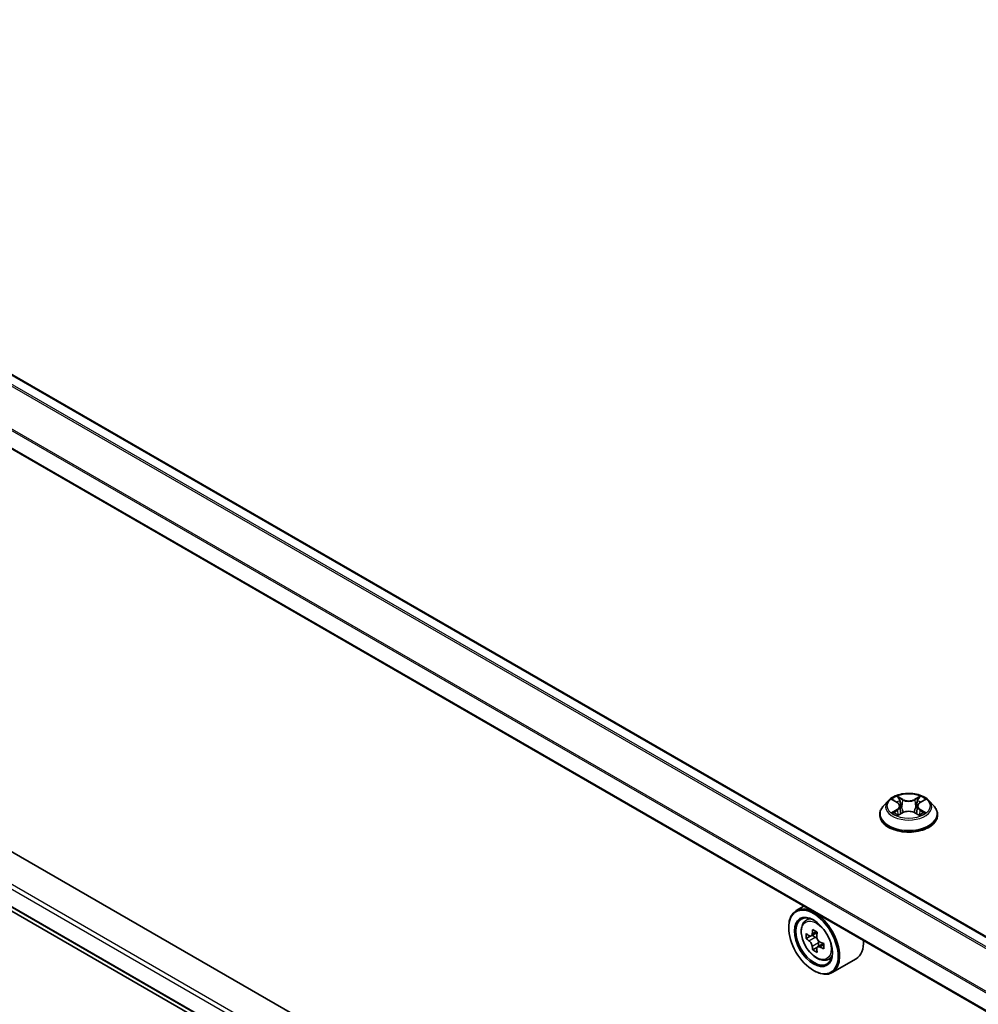
# Model space of a CAD drawing. Units: millimetres. Extents: x 87 to 12854, y 48 to 2296.
# Drawn here: x 721 to 826, y 514 to 622 of the extents above; entities that cross this region are included whole.
import ezdxf

# ---------------------------------------------------------------- set-up
doc = ezdxf.new("R2010")
doc.units = ezdxf.units.MM
doc.header["$LTSCALE"] = 6
doc.layers.add('Visible (ISO)', color=7, linetype='Continuous', lineweight=35)
doc.layers.add('Visible Narrow (ISO)', color=7, linetype='Continuous', lineweight=25)

msp = doc.modelspace()

# ---------------------------------------------------------------- linework, layer by layer
at = {"layer": 'Visible (ISO)'}
for p, q in [((966.529, 440.8108), (652.9092, 621.8793)), ((964.5983, 433.7767), (649.078, 615.9425)), ((805.1696, 481.7537), (647.2911, 572.9049)), ((651.1112, 564.2067), (964.6156, 383.2049)), ((816.0391, 536.412), (815.4979, 535.8083)), ((816.5691, 536.4783), (817.0336, 536.2006)), ((817.3196, 535.8192), (817.409, 534.9863)), ((819.233, 535.8192), (819.1436, 534.9863)), ((819.519, 536.2006), (819.9835, 536.4783)), ((819.9834, 536.4785), (819.9836, 536.4786)), ((820.5135, 536.412), (821.0547, 535.8083)), ((815.1127, 534.8448), (815.1127, 534.8811)), ((817.1187, 534.8244), (817.6024, 535.0941)), ((818.9502, 535.0941), (819.4339, 534.8244)), ((821.4399, 534.8448), (821.4399, 534.8811)), ((806.8093, 524.8762), (805.9761, 524.3952)), ((805.1627, 522.5083), (805.1627, 522.5974)), ((806.9433, 523.2373), (807.3071, 523.557)), ((807.521, 521.5874), (807.0642, 521.3237)), ((808.2649, 521.9864), (807.613, 521.61)), ((807.7347, 521.6803), (808.065, 521.4895)), ((808.9617, 520.7796), (808.3097, 520.4032)), ((808.4314, 520.8549), (808.4314, 520.4734)), ((808.2442, 520.3348), (807.7874, 520.0711)), ((809.3842, 519.0096), (809.8429, 519.1648)), ((812.526, 519.1072), (809.9033, 517.593)), ((807.8626, 517.832), (807.9397, 517.7875))]:
    msp.add_line(p, q, dxfattribs=at)
for major_axis in [(1.9091, -3.3066), (-1.4727, 2.5508)]:
    msp.add_ellipse((807.8626, 520.9495), major_axis=major_axis, ratio=0.57735027, dxfattribs=at)
for centre, major_axis, start_param, end_param in [((807.9397, 520.9941), (1.9636, -3.4011), 5.49778714, 10.21017612), ((807.9397, 520.9941), (1.4182, -2.4564), 2.37524496, 7.049533), ((812.5854, 524.7897), (-3.9078, -6.7685), 5.45415406, 5.54142023), ((813.5496, 524.5113), (-7.9263, 0), 0.61249873, 0.67680009), ((813.3086, 524.3721), (-3.9632, -6.8644), 5.32488771, 5.38918907), ((813.5496, 525.3464), (-7.8156, 0), 0.74176508, 0.82903125), ((813.7907, 524.0938), (3.9632, 6.8644), 2.18329505, 2.24759641), ((813.5496, 523.9546), (7.9263, 0), 3.75409138, 3.81839274), ((813.3086, 524.3721), (-3.9632, -6.8644), 5.60638522, 5.67068658), ((808.065, 521.0664), (0.2591, -0.4488), 1.79506236, 2.35619449), ((808.065, 521.0664), (0.2591, -0.4488), 0.78539816, 1.3465303), ((813.5496, 524.5113), (-7.9263, 0), 0.89399624, 0.9582976), ((814.5139, 523.6763), (3.9078, 6.7685), 2.3125614, 2.39982758), ((810.5624, 522.5083), (1.9636, -3.4011), 0, 0.84814375), ((813.5496, 523.1196), (7.8156, 0), 3.88335773, 3.9706239), ((813.7907, 524.0938), (3.9632, 6.8644), 2.46479257, 2.52909393), ((813.5496, 523.9546), (7.9263, 0), 4.03558889, 4.09989025)]:
    msp.add_ellipse(centre, major_axis=major_axis, ratio=0.57735027, start_param=start_param, end_param=end_param, dxfattribs=at)
for points, knots in [([(820.5135, 536.412), (820.3797, 536.5614), (820.2097, 536.6924), (819.8085, 536.918), (819.5749, 537.0108), (819.0734, 537.1463), (818.8057, 537.1891), (818.2631, 537.2221), (817.9883, 537.2124), (817.4566, 537.1416), (817.1999, 537.0805), (816.7278, 536.9103), (816.5129, 536.801), (816.2208, 536.5918), (816.1229, 536.5055), (816.0391, 536.412)], [1.26296478, 1.26296478, 1.26296478, 1.26296478, 1.5839777, 1.5839777, 1.9184063, 1.9184063, 2.25148375, 2.25148375, 2.58279719, 2.58279719, 2.9145331, 2.9145331, 3.24851107, 3.24851107, 3.4494242, 3.4494242, 3.4494242, 3.4494242]), ([(817.0203, 536.8965), (817.0199, 536.8969), (817.0195, 536.8973), (817.0184, 536.8982), (817.0178, 536.8988), (817.0172, 536.8994)], [-0.000230599076, -0.000230599076, -0.000230599076, -0.000230599076, 0, 0, 0.000338329447, 0.000338329447, 0.000338329447, 0.000338329447]), ([(817.0172, 536.8994), (817.0176, 536.8987), (817.018, 536.8981), (817.0186, 536.8971), (817.0189, 536.8966), (817.0192, 536.8962)], [-0.000338329447, -0.000338329447, -0.000338329447, -0.000338329447, 0, 0, 0.000241517914, 0.000241517914, 0.000241517914, 0.000241517914]), ([(819.4011, 536.6678), (819.4623, 536.7524), (819.4972, 536.8396), (819.5347, 536.8981), (819.535, 536.8987), (819.5354, 536.8994)], [0, 0, 0, 0, 0.0320559737, 0.0320559737, 0.0323943032, 0.0323943032, 0.0323943032, 0.0323943032]), ([(819.5354, 536.8994), (819.5348, 536.8988), (819.5342, 536.8982), (819.5278, 536.8926), (819.5221, 536.8874), (819.5163, 536.882)], [-0.03239430317, -0.03239430317, -0.03239430317, -0.03239430317, -0.03205597372, -0.03205597372, -0.02897275834, -0.02897275834, -0.02897275834, -0.02897275834]), ([(815.4979, 535.8083), (815.4492, 535.7539), (815.4045, 535.6977), (815.3238, 535.5818), (815.2878, 535.5221), (815.2254, 535.3997), (815.1989, 535.3371), (815.1562, 535.2095), (815.1399, 535.1445), (815.1182, 535.0134), (815.1127, 534.9473), (815.1127, 534.8811)], [3.449424205, 3.449424205, 3.449424205, 3.449424205, 3.544937527, 3.544937527, 3.64045085, 3.64045085, 3.735964172, 3.735964172, 3.831477495, 3.831477495, 3.926990817, 3.926990817, 3.926990817, 3.926990817]), ([(816.6759, 536.4145), (816.611, 536.4883), (816.5118, 536.5304), (816.4169, 536.5511), (816.4159, 536.5514), (816.4148, 536.5516)], [0.0019022161, 0.0019022161, 0.0019022161, 0.0019022161, 0.0320559737, 0.0320559737, 0.0323943032, 0.0323943032, 0.0323943032, 0.0323943032]), ([(816.4148, 536.5516), (816.4158, 536.5512), (816.4167, 536.5508), (816.4264, 536.5472), (816.4352, 536.5437), (816.444, 536.5401)], [-0.03239430317, -0.03239430317, -0.03239430317, -0.03239430317, -0.03205597372, -0.03205597372, -0.02897275834, -0.02897275834, -0.02897275834, -0.02897275834]), ([(817.3196, 535.8192), (817.3164, 535.8489), (817.3096, 535.8783), (817.2892, 535.9356), (817.2755, 535.9636), (817.2421, 536.0174), (817.2223, 536.0433), (817.1772, 536.0926), (817.1519, 536.1161), (817.0963, 536.1604), (817.066, 536.1812), (817.0336, 536.2006)], [0.847301519, 0.847301519, 0.847301519, 0.847301519, 0.988509822, 0.988509822, 1.129718125, 1.129718125, 1.270926428, 1.270926428, 1.412134731, 1.412134731, 1.553343034, 1.553343034, 1.553343034, 1.553343034]), ([(819.519, 536.2006), (819.4866, 536.1812), (819.4563, 536.1604), (819.4008, 536.1161), (819.3754, 536.0926), (819.3303, 536.0433), (819.3105, 536.0174), (819.2771, 535.9636), (819.2635, 535.9356), (819.243, 535.8783), (819.2362, 535.8489), (819.233, 535.8192)], [3.159045946, 3.159045946, 3.159045946, 3.159045946, 3.300254249, 3.300254249, 3.441462552, 3.441462552, 3.582670855, 3.582670855, 3.723879158, 3.723879158, 3.865087461, 3.865087461, 3.865087461, 3.865087461]), ([(820.1378, 536.5516), (820.1367, 536.5514), (820.1357, 536.5511), (820.1339, 536.5507), (820.1331, 536.5506), (820.1324, 536.5504)], [-0.000338329447, -0.000338329447, -0.000338329447, -0.000338329447, 0, 0, 0.000241517914, 0.000241517914, 0.000241517914, 0.000241517914]), ([(820.133, 536.5497), (820.1336, 536.55), (820.1343, 536.5502), (820.1359, 536.5508), (820.1368, 536.5512), (820.1378, 536.5516)], [-0.000230599076, -0.000230599076, -0.000230599076, -0.000230599076, 0, 0, 0.000338329447, 0.000338329447, 0.000338329447, 0.000338329447]), ([(821.4399, 534.8811), (821.4399, 534.9473), (821.4345, 535.0134), (821.4127, 535.1445), (821.3964, 535.2095), (821.3537, 535.3371), (821.3272, 535.3997), (821.2648, 535.5221), (821.2288, 535.5818), (821.1481, 535.6977), (821.1034, 535.7539), (821.0547, 535.8083)], [0.785398163, 0.785398163, 0.785398163, 0.785398163, 0.880911486, 0.880911486, 0.976424808, 0.976424808, 1.071938131, 1.071938131, 1.167451453, 1.167451453, 1.262964775, 1.262964775, 1.262964775, 1.262964775]), ([(815.1127, 534.8448), (815.1127, 534.6498), (815.1641, 534.4552), (815.3636, 534.0824), (815.5151, 533.9051), (815.9064, 533.5833), (816.1495, 533.4403), (816.6992, 533.2068), (817.0061, 533.1167), (817.6514, 532.998), (817.9897, 532.9693), (818.6641, 532.9756), (819.0002, 533.0106), (819.6377, 533.141), (819.9388, 533.2366), (820.4766, 533.4803), (820.713, 533.6285), (821.0945, 533.965), (821.2402, 534.1533), (821.4027, 534.5124), (821.4399, 534.6785), (821.4399, 534.8448)], [3.92699082, 3.92699082, 3.92699082, 3.92699082, 4.2267014, 4.2267014, 4.53911238, 4.53911238, 4.86360542, 4.86360542, 5.18933336, 5.18933336, 5.51408383, 5.51408383, 5.83843868, 5.83843868, 6.16327278, 6.16327278, 6.48907018, 6.48907018, 6.81298523, 6.81298523, 7.06858347, 7.06858347, 7.06858347, 7.06858347]), ([(816.4197, 535.0995), (816.419, 535.0992), (816.4183, 535.099), (816.4167, 535.0984), (816.4158, 535.098), (816.4148, 535.0977)], [-0.000230599076, -0.000230599076, -0.000230599076, -0.000230599076, 0, 0, 0.000338329447, 0.000338329447, 0.000338329447, 0.000338329447]), ([(816.4148, 535.0977), (816.4159, 535.0979), (816.4169, 535.0981), (816.4187, 535.0985), (816.4195, 535.0986), (816.4202, 535.0988)], [-0.000338329447, -0.000338329447, -0.000338329447, -0.000338329447, 0, 0, 0.000241517914, 0.000241517914, 0.000241517914, 0.000241517914]), ([(816.7799, 535.0579), (816.7996, 535.0416), (816.821, 535.0251), (816.8668, 534.9923), (816.8913, 534.9759), (816.9433, 534.9435), (816.9708, 534.9275), (817.0287, 534.8962), (817.0591, 534.8809), (817.1093, 534.8574), (817.1282, 534.8489), (817.1476, 534.8405)], [4.534916607, 4.534916607, 4.534916607, 4.534916607, 4.605062038, 4.605062038, 4.675207469, 4.675207469, 4.7453529, 4.7453529, 4.815498331, 4.815498331, 4.856375894, 4.856375894, 4.856375894, 4.856375894]), ([(817.138, 534.8352), (817.085, 534.8385), (817.0526, 534.8045), (817.018, 534.7511), (817.0176, 534.7505), (817.0172, 534.7499)], [0.0024310368, 0.0024310368, 0.0024310368, 0.0024310368, 0.0320559737, 0.0320559737, 0.0323943032, 0.0323943032, 0.0323943032, 0.0323943032]), ([(817.0172, 534.7499), (817.0178, 534.7504), (817.0184, 534.751), (817.0248, 534.7566), (817.0305, 534.7615), (817.0363, 534.7663)], [-0.03239430317, -0.03239430317, -0.03239430317, -0.03239430317, -0.03205597372, -0.03205597372, -0.02897275834, -0.02897275834, -0.02897275834, -0.02897275834]), ([(818.9502, 535.0941), (818.8774, 535.1347), (818.7947, 535.1683), (818.6166, 535.2193), (818.5213, 535.2367), (818.3262, 535.2542), (818.2264, 535.2542), (818.0313, 535.2367), (817.936, 535.2193), (817.7579, 535.1683), (817.6752, 535.1347), (817.6024, 535.0941)], [1.58824962, 1.58824962, 1.58824962, 1.58824962, 1.89542757, 1.89542757, 2.20260552, 2.20260552, 2.50978346, 2.50978346, 2.81696141, 2.81696141, 3.12413936, 3.12413936, 3.12413936, 3.12413936]), ([(819.405, 534.8405), (819.4244, 534.8489), (819.4433, 534.8574), (819.4935, 534.8809), (819.5239, 534.8962), (819.5818, 534.9275), (819.6093, 534.9435), (819.6613, 534.9759), (819.6858, 534.9923), (819.7316, 535.0251), (819.753, 535.0416), (819.7727, 535.0579)], [6.139198394, 6.139198394, 6.139198394, 6.139198394, 6.180075957, 6.180075957, 6.250221388, 6.250221388, 6.320366819, 6.320366819, 6.390512249, 6.390512249, 6.46065768, 6.46065768, 6.46065768, 6.46065768]), ([(819.5323, 534.7527), (819.5327, 534.7523), (819.5331, 534.7519), (819.5342, 534.751), (819.5348, 534.7504), (819.5354, 534.7499)], [-0.000230599076, -0.000230599076, -0.000230599076, -0.000230599076, 0, 0, 0.000338329447, 0.000338329447, 0.000338329447, 0.000338329447]), ([(819.5354, 534.7499), (819.535, 534.7505), (819.5347, 534.7511), (819.534, 534.7521), (819.5337, 534.7526), (819.5334, 534.753)], [-0.000338329447, -0.000338329447, -0.000338329447, -0.000338329447, 0, 0, 0.000241517914, 0.000241517914, 0.000241517914, 0.000241517914]), ([(819.8648, 535.1013), (819.9291, 535.1134), (820.0349, 535.1193), (820.1357, 535.0981), (820.1367, 535.0979), (820.1378, 535.0977)], [0, 0, 0, 0, 0.0320559737, 0.0320559737, 0.0323943032, 0.0323943032, 0.0323943032, 0.0323943032]), ([(820.1378, 535.0977), (820.1368, 535.098), (820.1359, 535.0984), (820.1262, 535.102), (820.1174, 535.1052), (820.1086, 535.1082)], [-0.03239430317, -0.03239430317, -0.03239430317, -0.03239430317, -0.03205597372, -0.03205597372, -0.02897275834, -0.02897275834, -0.02897275834, -0.02897275834]), ([(806.9433, 523.2373), (806.8262, 523.1344), (806.7329, 523.003), (806.5901, 522.6866), (806.5464, 522.4969), (806.5159, 522.076), (806.5333, 521.8426), (806.6284, 521.3638), (806.7063, 521.1184), (806.913, 520.6409), (807.0415, 520.4089), (807.3365, 519.9791), (807.503, 519.7813), (807.8604, 519.4388), (808.0512, 519.2942), (808.4417, 519.0754), (808.6416, 519.0012), (809.0247, 518.9412), (809.209, 518.9517), (809.3797, 519.008), (809.3819, 519.0088), (809.3842, 519.0096)], [2.47113777, 2.47113777, 2.47113777, 2.47113777, 2.74963398, 2.74963398, 3.06145281, 3.06145281, 3.39508775, 3.39508775, 3.7294293, 3.7294293, 4.06151173, 4.06151173, 4.39336629, 4.39336629, 4.72719714, 4.72719714, 5.06192126, 5.06192126, 5.37861809, 5.37861809, 5.38284387, 5.38284387, 5.38284387, 5.38284387]), ([(807.3704, 521.6452), (807.4113, 521.6158), (807.456, 521.5956), (807.5405, 521.5832), (807.5804, 521.5912), (807.6456, 521.6288), (807.6752, 521.661), (807.7183, 521.7471), (807.7318, 521.8009), (807.7368, 521.8567)], [-0.2880009693, -0.2880009693, -0.2880009693, -0.2880009693, -0.2700640264, -0.2700640264, -0.2521270835, -0.2521270835, -0.2341901406, -0.2341901406, -0.2162531977, -0.2162531977, -0.2162531977, -0.2162531977]), ([(808.2189, 521.5784), (808.2139, 521.5226), (808.2187, 521.4582), (808.2503, 521.329), (808.2771, 521.2642), (808.3424, 521.1512), (808.3851, 521.0956), (808.4811, 521.0037), (808.5345, 520.9673), (808.5854, 520.9438)], [-0.2880009693, -0.2880009693, -0.2880009693, -0.2880009693, -0.2700640264, -0.2700640264, -0.2521270835, -0.2521270835, -0.2341901406, -0.2341901406, -0.2162531977, -0.2162531977, -0.2162531977, -0.2162531977]), ([(807.7368, 520.4539), (807.7318, 520.5039), (807.7183, 520.5633), (807.6752, 520.6858), (807.6456, 520.749), (807.5804, 520.8619), (807.5405, 520.9192), (807.456, 521.0178), (807.4113, 521.0591), (807.3704, 521.0885)], [0, 0, 0, 0, 0.0179369429, 0.0179369429, 0.0358738858, 0.0358738858, 0.0538108287, 0.0538108287, 0.0717477716, 0.0717477716, 0.0717477716, 0.0717477716]), ([(808.5854, 520.3871), (808.5345, 520.4106), (808.4811, 520.4259), (808.3851, 520.4316), (808.3424, 520.422), (808.2771, 520.3844), (808.2503, 520.3538), (808.2187, 520.2744), (808.2139, 520.2256), (808.2189, 520.1755)], [0, 0, 0, 0, 0.0179369429, 0.0179369429, 0.0358738858, 0.0358738858, 0.0538108287, 0.0538108287, 0.0717477716, 0.0717477716, 0.0717477716, 0.0717477716])]:
    msp.add_open_spline(points, degree=3, knots=knots, dxfattribs=at)
for points in [[(819.5163, 536.882), (819.4624, 536.8317), (819.4075, 536.7694), (819.346, 536.7095)], [(816.444, 536.5401), (816.4865, 536.5228), (816.5292, 536.5023), (816.5692, 536.4785)], [(817.0363, 534.7663), (817.0633, 534.7889), (817.0905, 534.8087), (817.1186, 534.8245)], [(820.1086, 535.1082), (820.0259, 535.1368), (819.9422, 535.1545), (819.8793, 535.1664)]]:
    msp.add_open_spline(points, degree=3, dxfattribs=at)
at = {"layer": 'Visible Narrow (ISO)'}
for p, q in [((966.4462, 440.748), (652.8133, 621.824)), ((965.6541, 440.0189), (651.9051, 621.162)), ((965.7755, 440.1497), (651.9942, 621.3115)), ((964.5983, 435.7825), (649.6631, 617.6104)), ((964.5983, 435.9378), (649.6633, 617.7656)), ((964.5983, 433.8874), (649.2198, 615.9712)), ((633.9143, 576.5307), (977.1825, 378.3447)), ((634.1457, 576.9315), (977.1825, 378.8791)), ((649.6631, 565.543), (964.7004, 383.6561)), ((649.6631, 565.4702), (964.6842, 383.5927)), ((651.1058, 564.2109), (964.6157, 383.2059)), ((817.629, 536.5582), (817.0172, 536.8994)), ((817.2066, 536.7095), (817.5913, 536.495)), ((819.5354, 536.8994), (818.9236, 536.5582)), ((818.9614, 536.495), (819.346, 536.7095)), ((816.4148, 536.5516), (817.0056, 536.1983)), ((817.5362, 535.7225), (817.3408, 536.4274)), ((817.5913, 536.495), (817.5362, 535.7225)), ((818.9614, 536.495), (819.0164, 535.7225)), ((819.2118, 536.4274), (819.0164, 535.7225)), ((819.547, 536.1983), (820.1378, 536.5516)), ((817.0056, 535.4509), (816.4148, 535.0977)), ((816.6733, 535.1664), (817.0447, 535.3884)), ((816.8703, 534.9903), (816.8313, 535.053)), ((817.0172, 534.7499), (817.629, 535.091)), ((817.0447, 535.3884), (817.0831, 534.8697)), ((817.0864, 534.8246), (817.0864, 534.8244)), ((817.0878, 534.8054), (817.0878, 534.8054)), ((818.9236, 535.091), (819.5354, 534.7499)), ((819.4648, 534.8054), (819.4648, 534.8054)), ((819.4662, 534.8246), (819.4662, 534.8244)), ((819.5079, 535.3884), (819.4696, 534.8697)), ((819.5079, 535.3884), (819.8793, 535.1664)), ((820.1378, 535.0977), (819.547, 535.4509)), ((819.7213, 535.053), (819.6823, 534.9903)), ((807.7368, 521.8567), (808.1401, 522.0896)), ((807.3704, 521.0885), (808.065, 521.4895)), ((808.4314, 520.8549), (807.7368, 520.4539)), ((808.9886, 520.6199), (808.5854, 520.3871))]:
    msp.add_line(p, q, dxfattribs=at)
for centre, major_axis in [((818.2763, 535.8246), (2.3361, 0)), ((808.1817, 521.1338), (1.1526, -1.9963))]:
    msp.add_ellipse(centre, major_axis=major_axis, ratio=0.57735027, dxfattribs=at)
for centre, major_axis, ratio, start_param, end_param in [((818.2763, 535.8246), (-2.2473, 0), 0.57735027, 5.30710262, 5.68847167), ((817.1689, 536.6908), (-0.0445, -0.0315), 0.18497367, 1.04331702, 2.43849919), ((817.0251, 536.4639), (0.2309, -0.4615), 0.54762693, 1.22702055, 1.84227642), ((819.5275, 536.4639), (-0.2309, -0.4615), 0.54762693, 4.44090888, 5.05616476), ((819.3837, 536.6908), (-0.0445, 0.0315), 0.18497367, 0.70309346, 2.09827563), ((818.2763, 535.8246), (-2.2473, 0), 0.57735027, 3.7363063, 4.11767534), ((818.2763, 534.9782), (-3.1284, 0), 0.57735027, 5.8056187, 9.90234457), ((818.2763, 535.7436), (-2.5191, 0), 0.57735027, 5.8056187, 9.90234457), ((818.2763, 535.5772), (1.7587, 0), 0.57735027, 2.17629431, 2.42062218), ((817.0056, 536.1538), (0.028, 0.0468), 0.58733849, 0, 0.79427846), ((816.3353, 535.8246), (0.9318, 0), 0.57735027, 5.51524044, 7.05113018), ((816.3353, 535.784), (0.9862, 0), 0.57735027, 5.51524044, 6.34508866), ((817.3031, 536.4087), (-0.0526, -0.0146), 0.22291783, 3.85158054, 5.20700366), ((817.4985, 535.7038), (-0.0526, -0.0146), 0.22288452, 3.85157383, 5.20261978), ((817.629, 536.5137), (-0.0266, -0.0476), 0.56718618, 3.91841516, 5.40194502), ((818.2763, 536.9046), (0.9862, 0), 0.57735027, 3.94444411, 5.48033385), ((818.2763, 536.9452), (-0.9318, 0), 0.57735027, 0.80285146, 2.3387412), ((818.9236, 536.5137), (0.0266, -0.0476), 0.56718618, 0.88124028, 2.36477015), ((819.0542, 535.7038), (-0.0526, 0.0146), 0.22288452, 4.22215818, 5.57320413), ((820.2173, 535.8246), (-0.9318, 0), 0.57735027, 5.51524044, 7.05113018), ((819.2495, 536.4087), (-0.0526, 0.0146), 0.22291783, 4.2177743, 5.57319742), ((820.2173, 535.784), (-0.9862, 0), 0.57735027, 6.22128195, 7.05113018), ((818.2763, 535.5772), (1.7587, 0), 0.57735027, 0.72097047, 0.96529834), ((819.547, 536.1538), (-0.028, 0.0468), 0.58733849, 5.48890685, 6.28318531), ((818.2763, 534.8811), (-3.1636, 0), 0.57735027, 0, 3.14159265), ((818.2763, 534.8448), (3.1636, 0), 0.57735027, 3.14159265, 6.28318531), ((818.2763, 535.8246), (2.2473, 0), 0.57735027, 3.7363063, 4.11767534), ((816.7124, 535.1485), (-0.0105, -0.0535), 0.77975364, 4.52690487, 5.92208704), ((816.5455, 534.7422), (-0.172, -0.4107), 0.71221962, 2.67200967, 3.28726555), ((816.8704, 535.0351), (-0.0464, -0.0287), 0.72973605, 5.16344533, 5.77548257), ((817.0056, 535.4064), (0.028, -0.0468), 0.58733849, 0.86378433, 2.3473142), ((817.629, 535.0465), (-0.0266, 0.0476), 0.56718618, 5.5063628, 6.28318531), ((818.2763, 534.704), (0.9318, 0), 0.57735027, 0.80285146, 2.3387412), ((818.9236, 535.0465), (0.0266, 0.0476), 0.56718618, 0, 0.7768225), ((819.547, 535.4064), (-0.028, -0.0468), 0.58733849, 3.93587111, 5.41940097), ((818.2763, 535.8246), (2.2473, 0), 0.57735027, 5.30710262, 5.68847167), ((820.0071, 534.7422), (0.172, -0.4107), 0.71221962, 2.99591976, 3.61117564), ((819.6822, 535.0351), (-0.0464, 0.0287), 0.72973605, 3.64929539, 4.26133263), ((819.8402, 535.1485), (0.0105, -0.0535), 0.77975364, 0.36109827, 1.75628044), ((808.3046, 521.2048), (-1.2285, 2.1279), 0.57735027, 5.85940152, 6.39812858), ((808.3046, 521.2048), (1.2285, -2.1279), 0.57735027, 6.16824203, 6.70696909)]:
    msp.add_ellipse(centre, major_axis=major_axis, ratio=ratio, start_param=start_param, end_param=end_param, dxfattribs=at)
for points in [[(817.0192, 536.8962), (817.0559, 536.8383), (817.0908, 536.7518), (817.1515, 536.6678)], [(817.2066, 536.7095), (817.1391, 536.7753), (817.0795, 536.844), (817.0203, 536.8965)], [(817.1515, 536.6678), (817.2068, 536.5913), (817.2502, 536.5021), (817.2753, 536.4121)], [(819.2773, 536.4121), (819.3024, 536.5021), (819.3458, 536.5913), (819.4011, 536.6678)], [(817.2753, 536.4121), (817.3405, 536.1772), (817.4056, 535.9422), (817.4708, 535.7073)], [(817.4708, 535.7073), (817.5258, 535.5092), (817.5897, 535.3148), (817.6665, 535.1268)], [(817.7183, 535.1495), (817.6472, 535.3355), (817.5876, 535.5274), (817.5362, 535.7225)], [(819.0164, 535.7225), (818.965, 535.5274), (818.9054, 535.3355), (818.8343, 535.1495)], [(818.8861, 535.1268), (818.9629, 535.3148), (819.0268, 535.5092), (819.0818, 535.7073)], [(819.0818, 535.7073), (819.147, 535.9422), (819.2122, 536.1772), (819.2773, 536.4121)], [(820.1324, 536.5504), (820.0393, 536.5297), (819.9411, 536.4877), (819.8767, 536.4145)], [(819.9836, 536.4786), (820.0312, 536.5069), (820.0827, 536.5305), (820.133, 536.5497)], [(816.6733, 535.1664), (816.6042, 535.1533), (816.51, 535.1332), (816.4197, 535.0995)], [(816.4202, 535.0988), (816.5193, 535.1193), (816.624, 535.1133), (816.6878, 535.1013)], [(816.6878, 535.1013), (816.7218, 535.0949), (816.7529, 535.0801), (816.7798, 535.0579)], [(819.5334, 534.753), (819.4995, 534.8051), (819.4672, 534.8384), (819.4146, 534.8352)], [(819.434, 534.8245), (819.4677, 534.8056), (819.5, 534.7809), (819.5323, 534.7527)], [(819.7728, 535.0579), (819.7997, 535.0801), (819.8308, 535.0949), (819.8648, 535.1013)]]:
    msp.add_open_spline(points, degree=3, dxfattribs=at)

doc.saveas('drawing.dxf')
